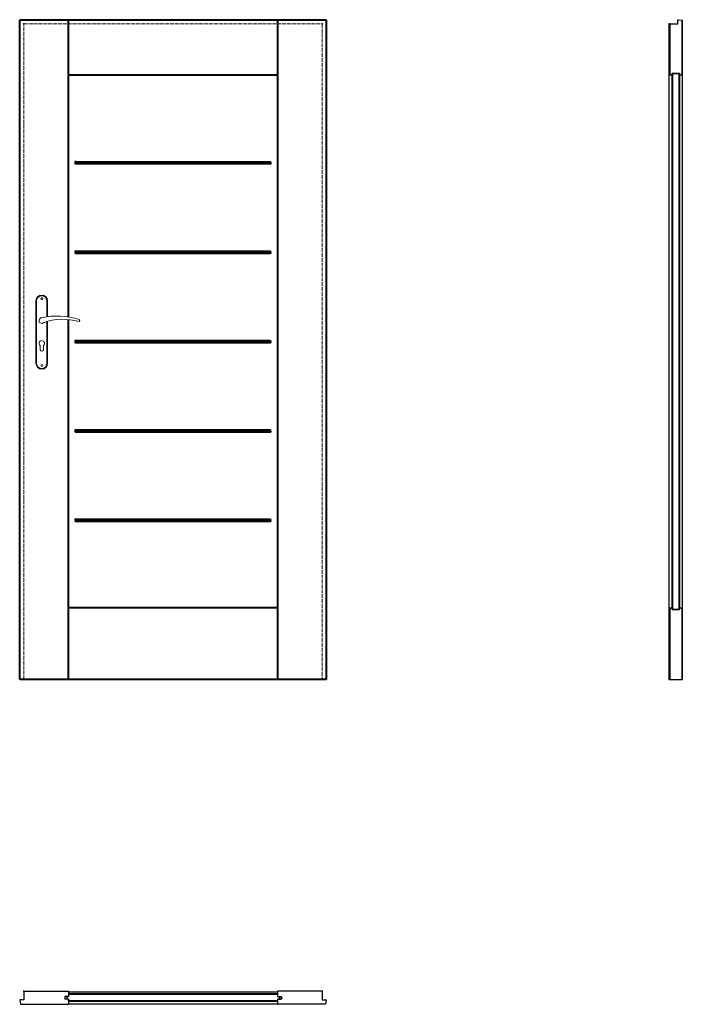
# Model space of a CAD drawing. Units: millimetres. Extents: x 0 to 2040, y -1000 to 2030.
import ezdxf

# ---------------------------------------------------------------- set-up
doc = ezdxf.new("R2010")
doc.units = ezdxf.units.MM
doc.linetypes.add('ACAD_ISO02W100', pattern=[15, 12, -3])
doc.layers.add('f-główna', color=7, linetype='Continuous')
doc.layers.add('f-kreskowa', color=4, linetype='ACAD_ISO02W100', lineweight=15)
doc.layers.add('p-główna', color=7, linetype='Continuous', lineweight=30)

msp = doc.modelspace()

# ---------------------------------------------------------------- linework, layer by layer
for p, q in [((2026, 2017), (2026, 2028.5)), ((2027.6, 2030), (2038.5, 2028.2)), ((0, -987.5), (2, -999.5)), ((13, -985.9), (1.5, -985.9)), ((931, -985.9), (942.5, -985.9)), ((944, -987.5), (942, -999.5))]:
    msp.add_line(p, q)
for centre, start, end in [((2027.5, 2028.5), 87, 180), ((1.5, -987.4), 90, 183), ((942.5, -987.4), 357, 90), ((942.5, -987.4), 357, 90)]:
    msp.add_arc(centre, 1.5, start, end)
at = {"layer": 'f-główna'}
for p, q in [((2001.5, 2017), (2026, 2017)), ((13, -960.3), (13, -959.8)), ((13, -960.3), (13, -985.9)), ((931, -959.8), (931, -985.9)), ((2, -999.5), (2, -1000)), ((942, -999.5), (942, -1000))]:
    msp.add_line(p, q, dxfattribs=at)
at = {"layer": 'f-główna', "lineweight": 9}
for p, q in [((50, 1164.5), (50, 972.5)), ((52, 972.5), (52, 1164.5)), ((84, 1164.5), (84, 1115.7)), ((86, 1164.5), (86, 1116)), ((84, 1101), (84, 972.5)), ((86, 1101.6), (86, 972.5)), ((63, 1014.5), (63, 1027.1)), ((73, 1014.5), (73, 1027.1))]:
    msp.add_line(p, q, dxfattribs=at)
for centre in [(68, 1171.5), (68, 965.5)]:
    msp.add_circle(centre, 3, dxfattribs=at)
at = {"layer": 'f-główna', "lineweight": 40}
for centre, start, end in [((173, 1590), 90, 180), ((173, 1590), 180, 270), ((771, 1590), 270, 0), ((173, 1315), 90, 180), ((173, 1315), 180, 270), ((771, 1315), 270, 0), ((173, 1040), 90, 180), ((173, 1040), 180, 270), ((771, 1040), 270, 0), ((173, 765), 90, 180), ((173, 765), 180, 270), ((771, 765), 270, 0), ((173, 490), 90, 180), ((173, 490), 180, 270), ((771, 490), 270, 0)]:
    msp.add_arc(centre, 3, start, end, dxfattribs=at)
at = {"layer": 'f-główna'}
for centre in [(771, 1590), (771, 1315), (771, 1040), (771, 765), (771, 490)]:
    msp.add_arc(centre, 3, 0, 90, dxfattribs=at)
at = {"layer": 'f-główna', "lineweight": 9}
for centre, radius, start, end in [((68, 1164.5), 18, 0, 180), ((68, 1164.5), 16, 0, 180), ((68, 1104), 8.5, 90, 311.711), ((116, 911.1), 207, 71.1188, 103.4049), ((133.4, 932.2), 175.9, 73.635, 109.8698), ((181.6, 1104), 3.32, 295.2179, 64.7821), ((68, 1034), 8.5, 306.0319, 233.9681), ((68, 1014.5), 5, 180, 0), ((68, 972.5), 18, 180, 0), ((68, 972.5), 16, 180, 0)]:
    msp.add_arc(centre, radius, start, end, dxfattribs=at)
at = {"layer": 'f-główna'}
for p in [(13, 2017), (931, 2017), (2000, 2017), (13, 0), (931, 0), (2000, 0), (13, -959.8), (931, -959.8)]:
    msp.add_point(p, dxfattribs=at)
at = {"layer": 'f-kreskowa'}
for p, q in [((13, 0), (13, 2017)), ((13, 2017), (931, 2017)), ((931, 2017), (931, 0))]:
    msp.add_line(p, q, dxfattribs=at)
at = {"layer": 'p-główna', "lineweight": 40}
for p, q in [((0, 0), (0, 2030)), ((0, 2030), (944, 2030)), ((150, 1115.3), (150, 2030)), ((794, 2030), (794, 0)), ((944, 2030), (944, 0)), ((150, 1860), (794, 1860)), ((2009.2, 1864), (2009.2, 216)), ((2030.7, 1864), (2030.7, 216)), ((173, 1593), (771, 1593)), ((173, 1587), (771, 1587)), ((173, 1318), (771, 1318)), ((173, 1312), (771, 1312)), ((150, 0), (150, 1107.3)), ((173, 1043), (771, 1043)), ((173, 1037), (771, 1037)), ((173, 768), (771, 768)), ((173, 762), (771, 762)), ((173, 493), (771, 493)), ((173, 487), (771, 487)), ((794, 220), (150, 220)), ((944, 0), (0, 0)), ((794, -969.2), (150, -969.2)), ((794, -990.7), (150, -990.7)), ((805, -975.9), (805, -983.9))]:
    msp.add_line(p, q, dxfattribs=at)
at = {"layer": 'p-główna'}
for p, q in [((2001.5, 2017), (2000, 2017)), ((2000, 0), (2000, 2017)), ((2001.5, 2017), (2001.5, 1860)), ((2038.5, 2028.2), (2040, 2028)), ((2038.5, 2028.2), (2038.5, 1860)), ((2040, 2028), (2040, 0)), ((2002, 1860), (2001.5, 1860)), ((2002, 1860), (2009, 1860)), ((2009, 1865), (2009, 1860)), ((2009, 1865), (2031, 1865)), ((2009.2, 1864), (2009.7, 1864)), ((2009.7, 1864), (2030.2, 1864)), ((2030.2, 1864), (2030.7, 1864)), ((2031, 1865), (2031, 1860)), ((2031, 1860), (2038, 1860)), ((2038, 1860), (2038.5, 1860)), ((2002, 220), (2001.5, 220)), ((2001.5, 220), (2001.5, 0)), ((2002, 220), (2009, 220)), ((2009, 215), (2009, 220)), ((2009, 215), (2031, 215)), ((2009.2, 216), (2009.7, 216)), ((2009.7, 216), (2030.2, 216)), ((2030.2, 216), (2030.7, 216)), ((2031, 215), (2031, 220)), ((2031, 220), (2038, 220)), ((2038, 220), (2038.5, 220)), ((2038.5, 220), (2038.5, 0)), ((2000, 0), (2040, 0)), ((13, -959.8), (150, -959.8)), ((150, -959.8), (150, -975.9)), ((150, -961.3), (794, -961.3)), ((150, -969.2), (150, -976)), ((794, -959.8), (794, -975.9)), ((931, -959.8), (794, -959.8)), ((794, -969.2), (794, -976)), ((139, -975.9), (139, -983.9)), ((149.5, -975.9), (139, -975.9)), ((149.5, -983.9), (139, -983.9)), ((145, -976), (145, -983.8)), ((150, -976), (145, -976)), ((150, -983.8), (145, -983.8)), ((149.5, -975.9), (150, -975.9)), ((149.5, -975.9), (150, -975.9)), ((149.5, -976), (150, -976)), ((149.5, -983.9), (150, -983.9)), ((150, -990.7), (150, -983.8)), ((150, -983.9), (150, -1000)), ((150, -998.5), (794, -998.5)), ((794.5, -975.9), (794, -975.9)), ((794, -976), (799, -976)), ((794.5, -976), (794, -976)), ((794, -983.8), (794, -990.7)), ((794, -983.8), (799, -983.8)), ((794, -983.9), (794, -1000)), ((794.5, -983.9), (794, -983.9)), ((794.5, -975.9), (805, -975.9)), ((794.5, -983.9), (805, -983.9)), ((799, -976), (799, -983.8)), ((801, -983.9), (805, -983.9)), ((2, -1000), (149.5, -1000)), ((150, -1000), (149.5, -1000)), ((794, -1000), (794.5, -1000)), ((942, -1000), (794.5, -1000))]:
    msp.add_line(p, q, dxfattribs=at)

# ---------------------------------------------------------------- texts
at = {"flags": 9}
msp.add_attdef('INFORMACJA', (0, 0), 'Własność Porta KMI Poland, wszelkie prawa zastrzeżone.', height=2.5, dxfattribs=at)

doc.saveas('drawing.dxf')
